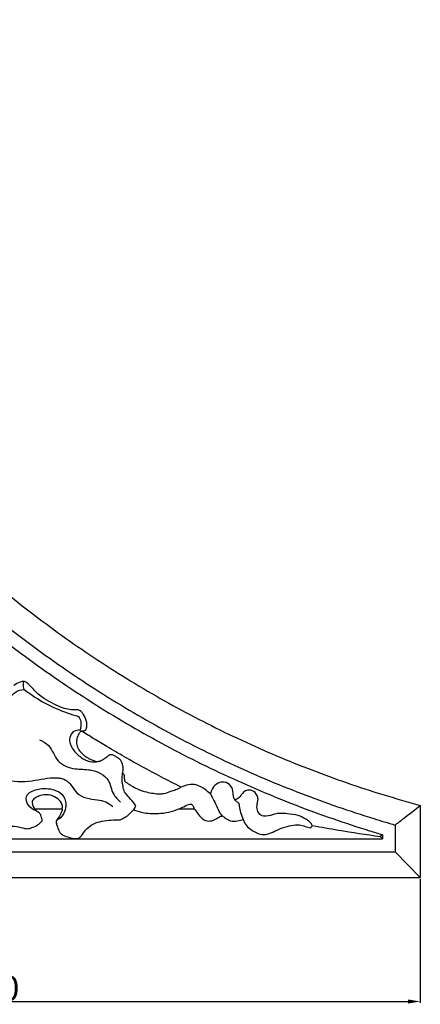
# Model space of a CAD drawing. Units: millimetres. Extents: x -159 to 2685, y -756 to 401.
# Drawn here: x 748 to 912, y -547 to -145 of the extents above; entities that cross this region are included whole.
import ezdxf

# ---------------------------------------------------------------- set-up
doc = ezdxf.new("R2010")
doc.units = ezdxf.units.MM
doc.header["$MEASUREMENT"] = 0
doc.layers.add('контур', color=7, linetype='Continuous', true_color=0xe6e6e6)
doc.styles.add('Arial Black', font='txt')
doc.dimstyles.new('Default', dxfattribs={"dimtxt": 10, "dimasz": 5, "dimexe": 0.5, "dimexo": 0.5, "dimgap": 0.25, "dimtad": 1, "dimtoh": 1, "dimdec": 0, "dimzin": 1, "dimdsep": 46, "dimtxsty": 'Arial Black', "dimcen": 0.5, "dimazin": 0, "dimtfac": 1, "dimtdec": 4, "dimtix": 1, "dimtmove": 1, "dimatfit": 3, "dimfxl": 1, "dimtolj": 1, "dimtzin": 1, "dimarcsym": 0})

# ---------------------------------------------------------------- blocks, each defined once
blk = doc.blocks.new('*D2')
at = {"layer": 'Defpoints', "color": 0, "transparency": 16777216}
for p in [(561.66, -494.85), (911.66, -494.85), (911.66, -545.44)]:
    blk.add_point(p, dxfattribs=at)
at = {"layer": 'контур', "color": 0, "lineweight": -2, "transparency": 16777216}
for p, q in [((561.66, -495.35), (561.66, -545.94)), ((911.66, -495.35), (911.66, -545.94)), ((566.66, -545.44), (906.66, -545.44))]:
    blk.add_line(p, q, dxfattribs=at)
at = {"layer": 'контур', "color": 0, "transparency": 16777216}
for points in [[(566.66, -544.61), (566.66, -546.27), (561.66, -545.44)], [(906.66, -546.27), (906.66, -544.61), (911.66, -545.44)]]:
    blk.add_solid(points, dxfattribs=at)
at = {"layer": 'контур', "color": 0, "transparency": 16777216, "insert": (736.66, -540.02), "char_height": 10, "attachment_point": 5, "style": 'Arial Black'}
blk.add_mtext('\\A1;350', dxfattribs=at)

msp = doc.modelspace()

# ---------------------------------------------------------------- linework, layer by layer
at = {"layer": 'контур'}
for p, q in [((911.66, -465.42), (911.66, -494.85)), ((754.33, -466.86), (765.55, -466.86)), ((813.09, -466.86), (819.43, -466.86)), ((901.4, -473.42), (901.4, -484.36)), ((896.27, -477.38), (896.27, -479.11)), ((577.4, -479.11), (896.27, -479.11)), ((896.27, -479.11), (895.31, -478.13)), ((572.15, -484.36), (901.4, -484.36)), ((911.66, -494.85), (901.4, -484.36)), ((561.66, -494.85), (911.66, -494.85))]:
    msp.add_line(p, q, dxfattribs=at)
for points, knots in [([(591.11, -144.83), (592.5, -149.98), (596.81, -164.9), (605.26, -189.39), (617.37, -218), (631.59, -246.05), (647.87, -273.32), (666.17, -299.57), (686.36, -324.59), (708.34, -348.17), (731.92, -370.15), (756.94, -390.34), (783.19, -408.64), (810.46, -424.92), (838.51, -439.14), (867.12, -451.25), (891.61, -459.7), (906.53, -464.01), (911.68, -465.4)], [8.087184, 8.087184, 8.087184, 8.087184, 17.219645, 34.726989, 52.488691, 70.468073, 88.625475, 106.918723, 125.30367, 143.73481, 162.165951, 180.550897, 198.844145, 217.001548, 234.980929, 252.742632, 270.249976, 279.3826, 279.3826, 279.3826, 279.3826]), ([(583.09, -155.11), (583.83, -157.67), (587.57, -170.24), (595.29, -192.67), (607.64, -221.95), (622.15, -250.67), (638.78, -278.58), (657.47, -305.45), (678.1, -331.07), (700.55, -355.23), (724.66, -377.73), (750.23, -398.42), (777.07, -417.17), (804.94, -433.86), (833.62, -448.44), (862.88, -460.86), (885.62, -468.73), (898.51, -472.58), (901.4, -473.42)], [12.752616, 12.752616, 12.752616, 12.752616, 17.219645, 34.726989, 52.488691, 70.468073, 88.625475, 106.918723, 125.30367, 143.73481, 162.165951, 180.550897, 198.844145, 217.001548, 234.980929, 252.742632, 270.249976, 275.292638, 275.292638, 275.292638, 275.292638]), ([(579.13, -160.24), (579.51, -161.52), (582.95, -172.91), (590.3, -194.31), (602.77, -223.93), (617.43, -252.97), (634.24, -281.21), (653.12, -308.4), (673.97, -334.32), (696.66, -358.76), (721.03, -381.53), (746.88, -402.47), (774, -421.44), (802.18, -438.33), (831.18, -453.09), (860.76, -465.66), (882.62, -473.25), (894.5, -476.85), (896.27, -477.38)], [15.009834, 15.009834, 15.009834, 15.009834, 17.219645, 34.726989, 52.488691, 70.468073, 88.625475, 106.918723, 125.30367, 143.73481, 162.165951, 180.550897, 198.844145, 217.001548, 234.980929, 252.742632, 270.249976, 273.313549, 273.313549, 273.313549, 273.313549]), ([(774.86, -434.75), (774.95, -434.69), (775.17, -434.5), (775.52, -433.83), (775.63, -432.66), (775.52, -431.12), (774.92, -429.49), (774.07, -428.2), (773.39, -427.06), (772.65, -426.7), (772.16, -426.42), (771.52, -426.45), (770.34, -426.51), (768.29, -426.35), (765.37, -425.69), (762.04, -423.95), (758.85, -422.34), (756.1, -420.45), (754.32, -418.61), (752.66, -416.9), (751.51, -415.64), (750.53, -414.99), (749.54, -414.72), (747.92, -415.24), (746.59, -415.85), (745.84, -416.44)], [0, 0, 0, 0, 0.184003, 0.491995, 1.25443, 2.170967, 3.13153, 4.177843, 4.856339, 5.31036, 5.57111, 5.801918, 6.376235, 7.624832, 9.304898, 11.476633, 14.023717, 15.441783, 17.165254, 18.410824, 19.521174, 20.088164, 20.390152, 21.254088, 22.887911, 22.887911, 22.887911, 22.887911]), ([(749.94, -418.07), (749.75, -417.43), (749.6, -416.33), (749.76, -415.25), (749.86, -414.84)], [0, 0, 0, 0, 1.128655, 1.862751, 1.862751, 1.862751, 1.862751]), ([(744.7, -420.87), (745.16, -420.28), (746.64, -418.84), (748.67, -418.19), (749.94, -418.07)], [0, 0, 0, 0, 1.293896, 3.469592, 3.469592, 3.469592, 3.469592]), ([(749.94, -418.07), (751.37, -419.18), (758.14, -424.01), (765.94, -427.4), (772.22, -429.09)], [0, 0, 0, 0, 3.105078, 14.262594, 14.262594, 14.262594, 14.262594]), ([(772.22, -429.09), (772.62, -429.75), (773.38, -431.58), (773.17, -433.62), (772.8, -434.73)], [0, 0, 0, 0, 1.320673, 3.32327, 3.32327, 3.32327, 3.32327]), ([(772.8, -434.73), (771.96, -434.67), (769.95, -434.95), (767.83, -438.36), (769.63, -442.8), (772.93, -445.79), (776.53, -447.82), (779.09, -447.73), (780.26, -447.48)], [0, 0, 0, 0, 1.457717, 3.190127, 6.052433, 8.734649, 10.877632, 12.927683, 12.927683, 12.927683, 12.927683]), ([(773.37, -435.08), (773.32, -435.08), (773.17, -435.1), (772.81, -435.54), (772.06, -436.4), (771.47, -438.1), (771.21, -440.18), (772, -442.37), (773.34, -444.06), (774.99, -445.47), (776.61, -446.46), (778.23, -447.11), (779.36, -447.43), (780.21, -447.54), (781.15, -447.24), (782.32, -446.68), (783.39, -445.85), (784.24, -445.18), (784.81, -444.61), (785.57, -444.55), (786.47, -444.92), (787.46, -445.46), (788.45, -446.08), (789.1, -446.62), (789.49, -447.2), (789.82, -447.97), (790.17, -449.04), (790.25, -450.18), (790.21, -451.25), (790.18, -451.84), (790.15, -452.17)], [0, 0, 0, 0, 0.079645, 0.248264, 0.915454, 2.075306, 3.237625, 4.45594, 5.942874, 6.898967, 8.169358, 9.184665, 9.879114, 10.185497, 10.625497, 11.539692, 12.414176, 12.91969, 13.408302, 13.747888, 14.15231, 15.050613, 15.689304, 16.161719, 16.480124, 16.886244, 17.588572, 18.400298, 18.835896, 19.412157, 19.412157, 19.412157, 19.412157]), ([(773.37, -435.08), (773.66, -435.06), (774.17, -434.98), (774.66, -434.83), (774.86, -434.75)], [0, 0, 0, 0, 0.5064467, 0.878594, 0.878594, 0.878594, 0.878594]), ([(814.04, -457.97), (811.35, -456.63), (803.57, -452.64), (793.48, -447.12), (784.27, -441.76), (778.43, -438.23), (774.98, -436.09), (773.37, -435.08)], [0, 0, 0, 0, 5.161154, 14.984881, 19.722343, 23.431682, 26.689792, 26.689792, 26.689792, 26.689792]), ([(712.97, -439.46), (716.46, -439.72), (722.14, -441.09), (731.44, -442.14), (734.55, -450.2), (742.28, -455.95), (752.85, -455.91), (760.29, -453.86), (764.06, -454.25), (764.53, -454.32)], [0, 0, 0, 0, 5.99238, 10.426611, 14.453899, 19.563355, 26.05782, 31.768921, 32.588982, 32.588982, 32.588982, 32.588982]), ([(756.24, -438.66), (757.55, -439.26), (761.17, -441.23), (762.97, -448.16), (770.43, -450.91), (777.61, -450.43), (784.95, -453.81), (785.67, -460.57), (788.22, -463.12), (789.35, -464.12)], [0, 0, 0, 0, 2.4832, 6.712728, 11.083897, 14.611104, 19.428047, 22.806183, 25.386735, 25.386735, 25.386735, 25.386735]), ([(790.98, -460.04), (790.71, -459.3), (789.98, -456.74), (789.91, -454.02), (790.15, -452.17)], [0, 0, 0, 0, 1.353434, 4.549996, 4.549996, 4.549996, 4.549996]), ([(790.15, -452.17), (790.26, -452.3), (790.44, -452.51), (790.64, -452.7), (790.72, -452.78)], [0, 0, 0, 0, 0.2881583, 0.4774825, 0.4774825, 0.4774825, 0.4774825]), ([(790.72, -452.78), (790.73, -452.86), (790.75, -453.11), (790.79, -453.5), (790.83, -453.97), (790.87, -454.49), (790.92, -454.99), (790.94, -455.32), (790.95, -455.44)], [0, 0, 0, 0, 0.145398, 0.428686, 0.67716, 0.951909, 1.320333, 1.530779, 1.530779, 1.530779, 1.530779]), ([(764.53, -454.32), (765, -454.38), (766.92, -454.8), (769.35, -457.07), (772.16, -462.24), (778.57, -462.99), (783.07, -463.61), (785.27, -465.07), (786.15, -465.84)], [0, 0, 0, 0, 0.8148, 3.329025, 5.372766, 10.63266, 12.959225, 14.972962, 14.972962, 14.972962, 14.972962]), ([(790.95, -455.44), (791.06, -455.53), (791.49, -455.87), (792.37, -456.49), (794.08, -457.63), (796.58, -458.92), (799.66, -460), (802.65, -460.47), (805.06, -460.86), (807.49, -460.52), (809.58, -459.77), (811.93, -458.96), (813.31, -458.33), (814.04, -457.97)], [-14.160668, -14.160668, -14.160668, -14.160668, -13.924911, -13.217916, -12.321995, -10.403083, -8.410812, -6.75644, -5.196976, -4.271595, -2.584066, -1.39998, 0, 0, 0, 0]), ([(825.99, -460.75), (825.35, -460.11), (823.58, -458.65), (819.73, -456.23), (815.91, -457.06), (814.04, -457.97)], [0, 0, 0, 0, 1.560003, 3.94539, 7.514414, 7.514414, 7.514414, 7.514414]), ([(836.66, -463.86), (836.29, -463.56), (835.38, -462.57), (835.39, -460.14), (834.67, -457.23), (831.85, -455.64), (828.85, -456.21), (826.81, -458.21), (826.14, -459.98), (825.99, -460.75)], [0, 0, 0, 0, 0.811592, 2.180631, 4.004426, 5.693639, 7.142673, 8.963265, 10.316515, 10.316515, 10.316515, 10.316515]), ([(755.01, -467.7), (753.76, -467.27), (751.52, -465.84), (750.05, -461.37), (754.41, -458.8), (758.41, -458.31), (762.4, -458.97), (765.93, -460.7), (767.29, -464.51), (766.61, -468.32), (765.11, -470.29), (764.06, -471.15)], [0, 0, 0, 0, 2.266335, 4.405023, 6.586136, 9.59082, 11.434536, 13.479949, 16.000252, 17.678313, 20.012107, 20.012107, 20.012107, 20.012107]), ([(765.55, -466.86), (765.62, -466.49), (765.68, -465.56), (765.09, -464.05), (763.48, -462.36), (760.99, -461.16), (758.1, -460.93), (755.91, -461.62), (754.46, -462.36), (753.56, -463.05), (753.13, -464.02), (753.36, -464.99), (753.6, -465.9), (754.02, -466.42), (754.24, -466.74), (754.33, -466.86)], [0, 0, 0, 0, 0.651375, 1.571741, 2.689589, 4.577815, 6.177958, 7.534024, 8.456459, 8.971897, 9.444916, 10.17629, 10.621652, 11.052656, 11.301191, 11.301191, 11.301191, 11.301191]), ([(795.51, -465.66), (795.21, -465.1), (794.32, -463.62), (792.53, -461.97), (791.42, -460.58), (790.98, -460.04)], [0, 0, 0, 0, 1.097912, 2.935191, 4.141168, 4.141168, 4.141168, 4.141168]), ([(825.99, -460.75), (826.34, -461.35), (827.25, -463.01), (828.53, -465.55), (829.47, -468.14), (830.49, -469.28), (830.89, -469.66)], [0, 0, 0, 0, 1.179819, 3.25218, 4.881628, 5.839031, 5.839031, 5.839031, 5.839031]), ([(867.58, -473.65), (867.48, -473.43), (866.87, -472.34), (864.85, -470.85), (861.54, -469.24), (857.98, -468.87), (854.75, -468.63), (851.83, -468.9), (849.28, -470.05), (846.49, -469.78), (845.15, -467.83), (844.84, -465.46), (845.62, -463.31), (845.11, -460.96), (843.62, -459.42), (841.58, -459.08), (839.8, -459.6), (838.67, -461.04), (837.64, -462.49), (836.58, -463.05), (835.98, -463.25)], [0, 0, 0, 0, 0.422265, 2.1292, 4.145321, 6.708582, 8.177167, 9.706492, 11.672043, 12.961859, 14.074952, 15.427969, 16.943721, 17.857397, 19.430328, 20.230546, 21.339987, 22.405449, 23.28667, 24.370413, 24.370413, 24.370413, 24.370413]), ([(794.59, -467.23), (794.8, -467.02), (795.19, -466.53), (795.43, -465.96), (795.51, -465.66)], [0, 0, 0, 0, 0.508489, 1.046744, 1.046744, 1.046744, 1.046744]), ([(813.09, -466.86), (813.78, -466.55), (815.32, -465.99), (816.99, -464.85), (818.17, -464.88), (818.42, -464.91)], [0, 0, 0, 0, 1.300477, 2.837722, 3.275202, 3.275202, 3.275202, 3.275202]), ([(818.42, -464.91), (818.67, -465.23), (819.06, -465.86), (819.33, -466.55), (819.43, -466.86)], [0, 0, 0, 0, 0.699312, 1.264433, 1.264433, 1.264433, 1.264433]), ([(836.66, -463.86), (836.84, -463.91), (837.6, -464.22), (837.84, -466.14), (838.28, -468.42), (838.94, -470.23), (839.34, -471.12)], [0, 0, 0, 0, 0.333215, 1.314417, 2.868665, 4.53954, 4.53954, 4.53954, 4.53954]), ([(901.4, -473.42), (901.4, -473.42), (901.41, -473.41), (901.45, -473.38), (901.48, -473.36), (901.6, -473.26), (901.71, -473.17), (902.18, -472.81), (902.63, -472.46), (903.18, -472.03), (904.01, -471.39), (905.06, -470.57), (906.23, -469.66), (907.86, -468.38), (909.74, -466.92), (911.66, -465.42)], [0, 0, 0, 0, 0.520274, 0.520274, 1.040543, 1.040543, 2.081814, 2.081814, 4.167045, 4.167045, 4.167045, 7.239973, 7.239973, 7.239973, 11.533942, 11.533942, 11.533942, 11.533942]), ([(757.36, -471.67), (757.31, -471.05), (757.05, -470.05), (756.48, -468.48), (755.1, -467.96), (754.55, -467.19), (754.33, -466.86)], [0, 0, 0, 0, 1.063182, 1.794688, 2.719023, 3.391361, 3.391361, 3.391361, 3.391361]), ([(765.55, -466.86), (765.43, -467.52), (765, -468.96), (763.98, -470.42), (763.11, -471.57), (762.97, -472.8), (763.73, -474.35), (764.17, -476.38), (766.12, -477.86), (768.34, -478.48), (770.37, -478.98), (772.24, -479.02), (773.72, -477.57), (775.09, -475.11), (779.03, -472.07), (784.22, -471.41), (787.93, -471.23), (789.15, -471.27)], [0, 0, 0, 0, 1.13919, 2.533816, 3.053954, 3.572308, 4.546643, 5.97015, 6.995869, 8.531018, 9.904792, 10.610087, 11.609417, 13.188479, 15.505533, 19.779242, 21.887313, 21.887313, 21.887313, 21.887313]), ([(789.15, -471.27), (789.87, -471), (791.92, -469.99), (793.66, -468.42), (794.59, -467.23)], [0, 0, 0, 0, 1.310189, 3.906406, 3.906406, 3.906406, 3.906406]), ([(794.59, -467.23), (795.78, -467.67), (799.1, -468.62), (805.44, -469.07), (810.45, -467.92), (813.09, -466.86)], [0, 0, 0, 0, 2.165922, 5.902597, 10.787284, 10.787284, 10.787284, 10.787284]), ([(819.43, -466.86), (819.83, -467.42), (820.83, -468.68), (822.32, -470.87), (825.11, -472.13), (827.78, -471.37), (829.42, -470.15), (830.51, -469.78), (830.89, -469.66)], [0, 0, 0, 0, 1.179128, 2.768677, 4.481443, 6.011204, 7.279761, 7.96605, 7.96605, 7.96605, 7.96605]), ([(830.89, -469.66), (831.28, -469.99), (832.31, -470.74), (834.26, -471.98), (836.91, -471.84), (838.61, -471.42), (839.34, -471.12)], [0, 0, 0, 0, 0.867704, 2.188351, 3.85249, 5.203605, 5.203605, 5.203605, 5.203605]), ([(733.34, -479.11), (733.93, -478.94), (735.6, -478.36), (738.11, -476.24), (741.65, -474.23), (745.82, -473.58), (748.84, -474.47), (751.21, -475.11), (753.31, -474.45), (755.53, -473.54), (756.82, -472.33), (757.36, -471.67)], [0, 0, 0, 0, 1.058722, 2.992596, 5.561608, 7.982917, 9.950006, 10.945255, 12.106849, 13.607806, 15.061435, 15.061435, 15.061435, 15.061435]), ([(839.34, -471.12), (839.51, -471.59), (840.09, -472.88), (841.78, -474.93), (844.31, -476.41), (846.89, -477.45), (849.57, -477.18), (852.33, -475.97), (855.49, -474.4), (858.91, -473.56), (862.09, -473.2), (864.61, -473.96), (866.1, -474.35), (866.79, -474.56)], [0, 0, 0, 0, 0.857884, 2.424275, 4.444706, 5.841284, 7.101127, 8.939986, 10.98276, 13.13555, 14.954961, 16.368733, 17.603291, 17.603291, 17.603291, 17.603291]), ([(866.79, -474.56), (866.92, -474.51), (867.29, -474.32), (867.51, -473.92), (867.58, -473.65)], [0, 0, 0, 0, 0.2350352, 0.7130107, 0.7130107, 0.7130107, 0.7130107]), ([(867.75, -473.68), (871.24, -474.29), (880.41, -475.86), (889.6, -477.29), (895.31, -478.13)], [0, 0, 0, 0, 6.069986, 15.95709, 15.95709, 15.95709, 15.95709]), ([(896.27, -477.38), (896.27, -477.38), (896.27, -477.38), (896.26, -477.38), (896.26, -477.39), (896.24, -477.4), (896.23, -477.41), (896.17, -477.45), (896.12, -477.49), (895.89, -477.66), (895.68, -477.83), (895.41, -478.04), (895.38, -478.06), (895.34, -478.09), (895.3, -478.12)], [0, 0, 0, 0, 0.121307, 0.121307, 0.242615, 0.242615, 0.485283, 0.485283, 0.970974, 0.970974, 1.943548, 1.943548, 1.943548, 2.073968, 2.073968, 2.073968, 2.073968])]:
    msp.add_open_spline(points, degree=3, knots=knots, dxfattribs=at)

# ---------------------------------------------------------------- dimensions: what is measured, and where the dimension line sits
dim = msp.add_linear_dim(base=(911.66, -545.44), p1=(561.66, -494.85), p2=(911.66, -494.85), dimstyle='Default', dxfattribs=at)
dim.commit()
dim.dimension.update_dxf_attribs({"geometry": '*D2', "text_midpoint": (736.66, -540.02)})

doc.saveas('drawing.dxf')
